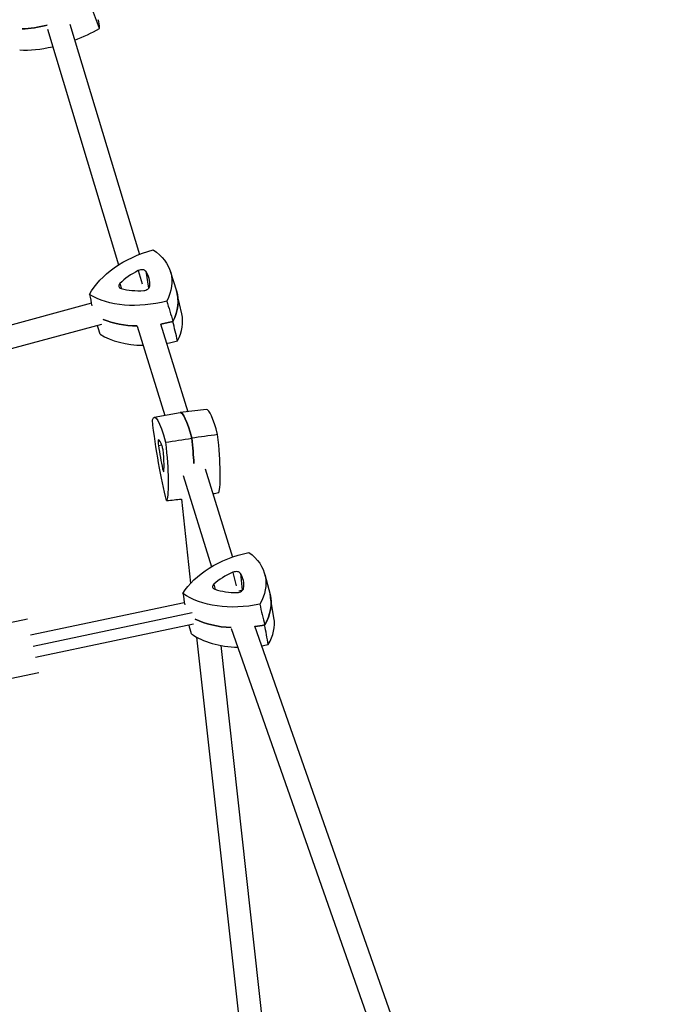
# Model space of a CAD drawing. Units: millimetres. Extents: x -6450 to 6456, y -3432 to 3417.
# Drawn here: x -3200 to -2748, y 405 to 1089 of the extents above; entities that cross this region are included whole.
import ezdxf

# ---------------------------------------------------------------- set-up
doc = ezdxf.new("R2010")
doc.units = ezdxf.units.MM
doc.header["$LTSCALE"] = 20
doc.layers.add('2d', color=230, linetype='Continuous')

msp = doc.modelspace()

# ---------------------------------------------------------------- linework, layer by layer
at = {"layer": '2d'}
for p, q in [((-3181.22, 1082.7), (-3131.72, 918.9)), ((-3165.58, 1086.23), (-3117.21, 926.2)), ((-3118.02, 914.92), (-3115.28, 905.86)), ((-3112.79, 914.47), (-3110.97, 902.84)), ((-3095.82, 914.59), (-3091.47, 900.93)), ((-3130.87, 905.92), (-3129.63, 902.38)), ((-3087.82, 884.88), (-3090.92, 898.88)), ((-3150.65, 892.22), (-3501.48, 797.72)), ((-3143.55, 877.56), (-3500.32, 781.46)), ((-3118.77, 876.34), (-3099.67, 814.35)), ((-3102.54, 877.99), (-3083.72, 816.91)), ((-3106.93, 813.02), (-3088.94, 816.33)), ((-3070.7, 818.37), (-3088.87, 816.33)), ((-3104.02, 793.53), (-3101.78, 793.86)), ((-3101.13, 777.2), (-3100.16, 777.38)), ((-3071.48, 777.18), (-3052.61, 715.94)), ((-3086.82, 772.63), (-3067.27, 709.16)), ((-3088.12, 756.26), (-3081.65, 697.79)), ((-3052.23, 705.32), (-3049.95, 695.93)), ((-3047.04, 704.59), (-3045.86, 692.95)), ((-3030.08, 703.77), (-3026.5, 689.9)), ((-3065.56, 697.04), (-3064.52, 693.44)), ((-3048.07, 692.48), (-3045.32, 693.06)), ((-3192.85, 661.93), (-3086.07, 684.46)), ((-3023.73, 673.68), (-3026.06, 687.82)), ((-3191.2, 654.11), (-3080.61, 677.44)), ((-3195.12, 672.7), (-3460.28, 616.75)), ((-3189.55, 646.28), (-3079.78, 669.44)), ((-3053.44, 666.31), (-2908.45, 252.81)), ((-3037.16, 668.25), (-2893.36, 258.11)), ((-3077.51, 660.38), (-3028.31, 215.72)), ((-3060.77, 654.52), (-3011.61, 210.28)), ((-3187.27, 635.51), (-3452.44, 579.57))]:
    msp.add_line(p, q, dxfattribs=at)
for centre, major_axis, ratio, start_param, end_param in [((-3201.16, 1067.89), (55.08, 21.94), 0.493573, -0.227705, -0.019819), ((-3176.72, 1118.01), (55.67, 22.18), 0.493573, -2.16585, -1.845761), ((-3170.79, 1103.13), (55.08, 21.94), 0.493573, -1.611395, -1.288818), ((-3170.79, 1103.13), (55.08, 21.94), 0.493573, -2.3221, -1.885369), ((-3102.02, 896.23), (-35.64, -9.6), 0.627905, -1.280055, -0.81434), ((-3116.32, 912.94), (3.78, 1.02), 0.627905, 0.232858, 1.861537), ((-3146.08, 899.97), (35.64, 9.6), 0.627905, -0.232858, 0.232858), ((-3127.81, 904.89), (-3.78, -1.02), 0.627905, -0.81434, 0.81434), ((-3113.83, 903.7), (3.78, 1.02), 0.627905, -1.861537, -0.232858), ((-3109.86, 925.33), (35.64, 9.6), 0.627905, -2.327253, -1.861537), ((-3149.04, 884.32), (57.87, 15.59), 0.627905, -0.522926, 0.028177), ((-3145.31, 870.48), (57.25, 15.42), 0.627905, -0.516641, -0.028177), ((-3103.77, 916.03), (57.87, 15.59), 0.627905, -2.456292, -1.997631), ((-3103.77, 916.03), (57.87, 15.59), 0.627905, -1.716431, -1.571469), ((-3100.04, 902.19), (57.25, 15.42), 0.627905, -2.611036, -1.993337), ((-3100.04, 902.19), (57.25, 15.42), 0.627905, -1.709517, -1.577754), ((-3080.15, 757.04), (-8.75, 59.29), 0.121521, -0.813953, 0.004275), ((-3062.07, 759.71), (-8.66, 58.65), 0.121521, -0.807668, -0.004275), ((-3072.26, 817.23), (8.66, -58.65), 0.121521, 0.23953, 1.272812), ((-3103.55, 793.6), (-0.57, 3.87), 0.121521, -0.058169, 1.570511), ((-3098.97, 760.97), (-5.39, 36.52), 0.121521, -0.523885, -0.058169), ((-3090.34, 814.56), (-8.75, 59.29), 0.121521, -2.191594, -1.862496), ((-3099.58, 794.17), (5.39, -36.52), 0.121521, -1.571082, -1.105367), ((-3101.16, 789.53), (-0.57, 3.87), 0.121521, -2.152564, -0.523885), ((-3107.12, 806.98), (-5.39, 36.52), 0.121521, -2.61828, -2.152564), ((-3100.96, 779), (0.57, -3.87), 0.121521, -1.105367, 0.523313), ((-3037.29, 685.76), (-36.12, -7.62), 0.628492, -1.280055, -0.81434), ((-3050.64, 703.25), (3.83, 0.81), 0.628492, 0.232858, 1.861537), ((-3081.07, 691.94), (36.12, 7.62), 0.628492, -0.232858, 0.232858), ((-3062.56, 695.84), (-3.83, -0.81), 0.628492, -0.81434, 0.81434), ((-3043.51, 715.28), (36.12, 7.62), 0.628492, -2.327253, -1.861537), ((-3048.67, 693.88), (3.83, 0.81), 0.628492, -1.861537, -0.232858), ((-3084.89, 676.49), (58.64, 12.37), 0.628492, -0.522926, 0.02822), ((-3037.94, 705.67), (58.64, 12.37), 0.628492, -2.456292, -1.970513), ((-3081.94, 662.47), (58.01, 12.24), 0.628492, -0.516641, -0.02822), ((-3037.94, 705.67), (58.64, 12.37), 0.628492, -1.68576, -1.571469), ((-3034.99, 691.65), (58.01, 12.24), 0.628492, -2.611036, -1.941838), ((-3034.99, 691.65), (58.01, 12.24), 0.628492, -1.656078, -1.577754)]:
    msp.add_ellipse(centre, major_axis=major_axis, ratio=ratio, start_param=start_param, end_param=end_param, dxfattribs=at)
at = {"layer": '2d', "extrusion": (0, 0, -1)}
for centre, major_axis, ratio, start_param, end_param in [((-3176.72, 1118.01), (-55.67, -22.18), 0.493573, -1.295831, -0.975743), ((-3097.7, 893.49), (57.25, 15.42), 0.627905, -2.611036, -1.577754), ((-3152.77, 898.17), (57.25, 15.42), 0.627905, -0.516641, 0.516641), ((-3107.5, 929.87), (-57.25, -15.42), 0.627905, -1.563839, -0.530556), ((-3149.04, 884.32), (57.87, 15.59), 0.627905, -0.028177, 0.522926), ((-3103.77, 916.03), (-57.87, -15.59), 0.627905, -1.143962, -0.685301), ((-3103.77, 916.03), (-57.87, -15.59), 0.627905, -1.570123, -1.425162), ((-3098.24, 754.37), (-8.66, 58.65), 0.121521, -0.225614, 0.807668), ((-3080.15, 757.04), (-8.75, 59.29), 0.121521, -0.004275, 0.813953), ((-3099, 795.87), (-8.66, 58.65), 0.121521, -2.320009, -1.286727), ((-3108.43, 811.89), (8.66, -58.65), 0.121521, -1.272812, -0.23953), ((-3090.34, 814.56), (8.75, -59.29), 0.121521, -1.279096, -0.949999), ((-3033.12, 682.79), (58.01, 12.24), 0.628492, -2.611036, -1.577754), ((-3087.85, 690.51), (58.01, 12.24), 0.628492, -0.516641, 0.516641), ((-3040.9, 719.68), (-58.01, -12.24), 0.628492, -1.563839, -0.530556), ((-3084.89, 676.49), (58.64, 12.37), 0.628492, -0.02822, 0.522926), ((-3037.94, 705.67), (-58.64, -12.37), 0.628492, -1.17108, -0.685301), ((-3037.94, 705.67), (-58.64, -12.37), 0.628492, -1.570123, -1.455833)]:
    msp.add_ellipse(centre, major_axis=major_axis, ratio=ratio, start_param=start_param, end_param=end_param, dxfattribs=at)
at = {"layer": '2d'}
for points in [[(-3145.06, 1083.13), (-3146.84, 1088.08), (-3148.62, 1093.03), (-3150.4, 1097.98)], [(-3151.97, 898.38), (-3151.41, 895.73), (-3150.84, 893.09), (-3150.27, 890.44)], [(-3098.21, 893.82), (-3096.82, 889.11), (-3095.42, 884.39), (-3094.02, 879.68)], [(-3144.52, 870.7), (-3145.18, 872.72), (-3145.84, 874.75), (-3146.5, 876.77)], [(-3090.76, 866.14), (-3091.84, 870.65), (-3092.93, 875.17), (-3094.02, 879.68)], [(-3062.9, 801.01), (-3068.91, 800.18), (-3074.92, 799.35), (-3080.92, 798.52)], [(-3099.07, 795.67), (-3093.02, 796.62), (-3086.97, 797.57), (-3080.92, 798.52)], [(-3062.15, 760.5), (-3063.47, 760.25), (-3064.79, 760), (-3066.11, 759.76)], [(-3098.32, 755.16), (-3094.9, 755.53), (-3091.47, 755.9), (-3088.05, 756.27)], [(-3087.04, 690.68), (-3086.62, 688.01), (-3086.2, 685.33), (-3085.78, 682.66)], [(-3033.61, 683.14), (-3032.48, 678.36), (-3031.34, 673.58), (-3030.21, 668.8)], [(-3081.13, 662.64), (-3081.68, 664.7), (-3082.22, 666.75), (-3082.77, 668.81)], [(-3027.7, 655.11), (-3028.53, 659.67), (-3029.37, 664.24), (-3030.21, 668.8)]]:
    msp.add_open_spline(points, degree=3, dxfattribs=at)
for points, knots in [([(-4218.16, 538.98), (-4138.85, 513.18), (-4054, 485.59), (-3846.09, 417.97), (-3719.4, 376.76), (-3451.53, 289.64), (-3310.36, 243.73), (-3016.66, 148.2), (-2864.13, 98.6), (-2707.62, 47.69)], [5.3939194, 5.3939194, 5.3939194, 5.3939194, 5.5073818, 5.5073818, 5.6564292, 5.6564292, 5.8054766, 5.8054766, 5.9545241, 5.9545241, 5.9545241, 5.9545241]), ([(-3678.79, 427.28), (-3642.04, 415.33), (-3604.68, 403.17), (-3432.81, 347.27), (-3291.63, 301.36), (-3073.61, 230.45), (-3001.12, 206.87), (-2927.48, 182.92)], [5.6142002, 5.6142002, 5.6142002, 5.6142002, 5.6564225, 5.6564225, 5.8054733, 5.8054733, 5.877702, 5.877702, 5.877702, 5.877702])]:
    msp.add_open_spline(points, degree=3, knots=knots, dxfattribs=at)

doc.saveas('drawing.dxf')
